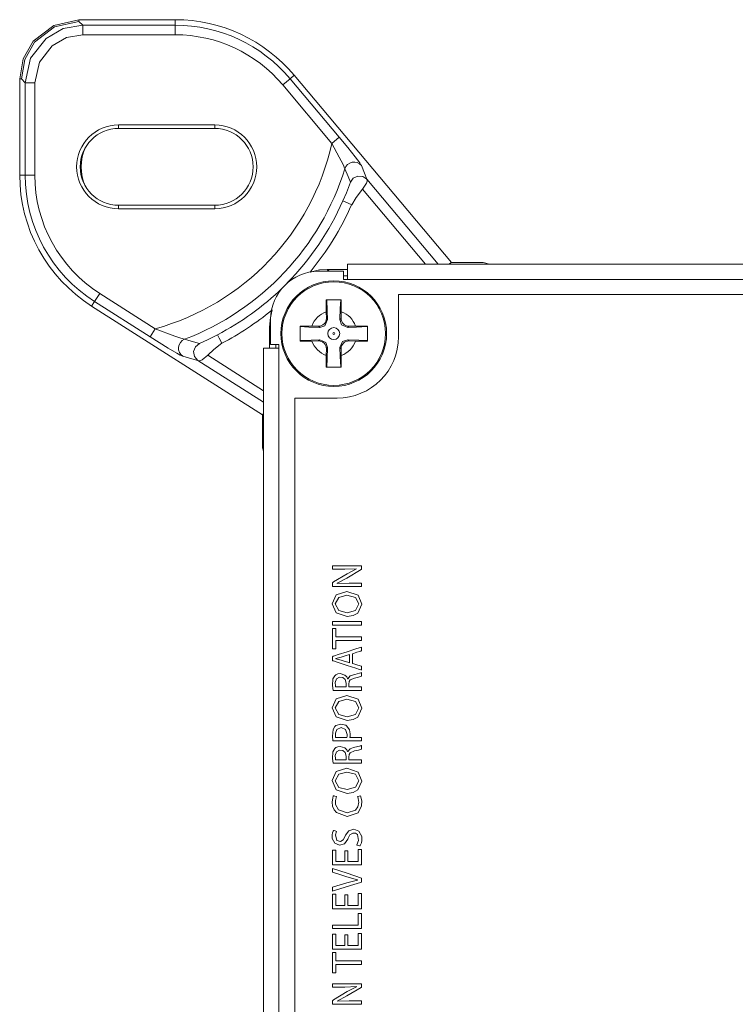
# Model space of a CAD drawing. Units: millimetres. Extents: x -69 to 69, y -62 to 62.
# Drawn here: x -69 to -31, y 10 to 62 of the extents above; entities that cross this region are included whole.
import ezdxf

# ---------------------------------------------------------------- set-up
doc = ezdxf.new("R2010")
doc.units = ezdxf.units.MM
doc.layers.add('Top$21', color=7, linetype='Continuous', true_color=0xffffff)

msp = doc.modelspace()

# ---------------------------------------------------------------- linework, layer by layer
at = {"layer": 'Top$21', "color": 7, "linetype": 'Continuous', "lineweight": 13}
for p, q in [((-60.615, 61.549), (-65.618, 61.549)), ((-65.618, 61.549), (-65.618, 61.461)), ((-60.615, 61.549), (-60.615, 61.264)), ((-65.618, 61.461), (-65.42, 61.264)), ((-65.42, 61.264), (-60.615, 61.264)), ((-65.42, 60.764), (-65.42, 61.264)), ((-60.615, 60.764), (-60.615, 61.264)), ((-65.42, 60.764), (-60.615, 60.764)), ((-68.615, 58.464), (-68.702, 58.464)), ((-68.702, 58.464), (-68.702, 53.461)), ((-68.418, 58.267), (-68.615, 58.464)), ((-55.021, 58.156), (-54.638, 58.477)), ((-54.42, 58.66), (-54.638, 58.477)), ((-54.638, 58.477), (-52.079, 55.427)), ((-46.245, 48.918), (-54.42, 58.66)), ((-68.418, 53.461), (-68.418, 58.267)), ((-67.918, 58.267), (-68.418, 58.267)), ((-67.918, 53.461), (-67.918, 58.267)), ((-55.021, 58.156), (-52.462, 55.106)), ((-63.557, 56.072), (-63.557, 55.889)), ((-58.557, 56.072), (-63.557, 56.072)), ((-58.557, 55.889), (-63.557, 55.889)), ((-58.557, 55.889), (-58.557, 56.072)), ((-52.462, 55.106), (-52.079, 55.427)), ((-68.418, 53.461), (-68.702, 53.461)), ((-67.918, 53.461), (-68.418, 53.461)), ((-50.648, 53.246), (-46.936, 48.823)), ((-47.588, 48.823), (-50.865, 52.727)), ((-63.557, 51.889), (-58.557, 51.889)), ((-63.557, 51.889), (-63.557, 51.705)), ((-58.557, 51.889), (-58.557, 51.705)), ((-63.557, 51.705), (-58.557, 51.705)), ((-51.65, 48.823), (-51.65, 48.023)), ((51.65, 48.823), (-51.65, 48.823)), ((-46.245, 48.918), (-46.373, 48.823)), ((-44.585, 48.918), (-46.245, 48.918)), ((-44.268, 48.823), (-44.585, 48.918)), ((-51.85, 48.452), (-53.15, 48.452)), ((-51.65, 48.551), (-52.706, 48.551)), ((-52.706, 48.551), (-52.606, 48.452)), ((-51.85, 48.023), (-51.85, 48.452)), ((-51.85, 48.219), (-51.65, 48.219)), ((-51.65, 48.023), (-51.85, 48.023)), ((-51.65, 48.023), (51.65, 48.023)), ((-64.539, 47.302), (-64.807, 46.881)), ((-61.65, 45.461), (-64.539, 47.302)), ((49.205, 47.251), (-48.995, 47.251)), ((-48.995, 47.251), (-48.995, 45.051)), ((-64.96, 46.641), (-64.807, 46.881)), ((-64.96, 46.641), (-56.072, 40.978)), ((-61.918, 45.04), (-64.807, 46.881)), ((-52.755, 46.347), (-52.749, 46.002)), ((-51.982, 46.001), (-51.976, 46.347)), ((-55.65, 45.952), (-55.65, 44.652)), ((-52.749, 46.002), (-52.684, 45.937)), ((-52.047, 45.937), (-51.982, 46.001)), ((-61.65, 45.461), (-61.918, 45.04)), ((-55.705, 45.552), (-55.705, 44.452)), ((-55.65, 45.498), (-55.705, 45.552)), ((-53.155, 45.595), (-53.501, 45.601)), ((-53.091, 45.53), (-53.155, 45.595)), ((-51.576, 45.595), (-51.64, 45.53)), ((-51.23, 45.601), (-51.576, 45.595)), ((-55.65, 44.652), (-55.221, 44.652)), ((-55.372, 44.451), (-55.372, 44.651)), ((-55.221, 44.652), (-55.221, 44.452)), ((-53.501, 44.822), (-53.155, 44.829)), ((-53.155, 44.829), (-53.091, 44.893)), ((-51.641, 44.892), (-51.576, 44.828)), ((-51.576, 44.828), (-51.23, 44.822)), ((-58.918, 44.083), (-56.022, 42.238)), ((-55.221, 44.452), (-56.021, 44.452)), ((-56.021, 44.452), (-56.021, -42.348)), ((-55.221, -42.348), (-55.221, 44.452)), ((-52.749, 44.422), (-52.755, 44.076)), ((-52.684, 44.487), (-52.749, 44.422)), ((-51.982, 44.421), (-52.047, 44.486)), ((-51.976, 44.076), (-51.982, 44.421)), ((-56.022, 41.646), (-59.43, 43.818)), ((-52.195, 41.851), (-54.395, 41.851)), ((-54.395, 41.851), (-54.395, -39.849)), ((-56.021, 41.045), (-56.072, 40.978)), ((-56.072, 40.978), (-56.072, 39.261)), ((-56.072, 39.261), (-56.021, 39.094))]:
    msp.add_line(p, q, dxfattribs=at)
for points in [[(-65.618, 61.549), (-66.931, 61.254), (-67.994, 60.43), (-68.519, 59.51), (-68.702, 58.464)], [(-65.618, 61.461), (-66.894, 61.176), (-67.928, 60.375), (-68.438, 59.48), (-68.615, 58.464)], [(-68.418, 58.267), (-68.132, 59.543), (-67.331, 60.576), (-66.436, 61.087), (-65.42, 61.264)], [(-67.918, 58.267), (-67.681, 59.33), (-67.013, 60.191), (-66.267, 60.617), (-65.42, 60.764)], [(-52.079, 55.427), (-51.636, 54.892), (-51.249, 54.408), (-51.009, 54.09), (-50.95, 54.002), (-50.927, 53.962)], [(-51.785, 53.789), (-51.883, 54.011), (-52.081, 54.396), (-52.462, 55.106)], [(-50.927, 53.962), (-50.768, 53.558), (-50.648, 53.246)], [(-51.785, 53.789), (-51.622, 53.394), (-51.497, 53.087)], [(-51.497, 53.087), (-51.349, 53.299), (-51.116, 53.411), (-50.859, 53.391), (-50.648, 53.246)], [(-51.497, 53.087), (-51.6, 52.813), (-51.708, 52.54), (-51.889, 52.117)], [(-50.648, 53.246), (-50.619, 53.15), (-50.659, 53.032), (-50.864, 52.727)], [(-50.864, 52.727), (-51.204, 52.287), (-51.433, 51.915)], [(-51.433, 51.915), (-51.772, 52.065), (-51.889, 52.117)], [(-53.599, 48.415), (-53.104, 48.525), (-52.706, 48.551)], [(-52.76, 46.962), (-52.758, 46.624), (-52.755, 46.347)], [(-51.971, 46.962), (-52.413, 46.962), (-52.76, 46.962)], [(-52.727, 46.962), (-52.703, 46.389), (-52.684, 45.937)], [(-52.047, 45.937), (-52.023, 46.512), (-52.004, 46.962)], [(-51.976, 46.347), (-51.972, 46.698), (-51.971, 46.962)], [(-55.705, 45.552), (-55.662, 46.057), (-55.569, 46.445)], [(-52.684, 45.937), (-52.827, 45.615), (-53.091, 45.53)], [(-51.64, 45.53), (-51.962, 45.673), (-52.047, 45.937)], [(-61.65, 45.461), (-60.64, 45.082), (-60.316, 44.968), (-60.128, 44.915)], [(-58.413, 45.148), (-58.936, 44.886), (-59.353, 44.694)], [(-58.413, 45.148), (-58.322, 44.974), (-58.183, 44.707)], [(-54.115, 45.606), (-54.115, 45.164), (-54.115, 44.817)], [(-53.501, 45.601), (-53.852, 45.605), (-54.115, 45.606)], [(-53.091, 45.53), (-53.666, 45.554), (-54.115, 45.573)], [(-50.615, 45.573), (-51.188, 45.549), (-51.64, 45.53)], [(-50.615, 45.606), (-50.953, 45.605), (-51.23, 45.601)], [(-50.615, 44.817), (-50.615, 45.259), (-50.615, 45.606)], [(-60.218, 44.028), (-60.35, 44.09), (-60.534, 44.191), (-60.975, 44.452), (-61.918, 45.04)], [(-59.353, 44.694), (-59.784, 44.815), (-60.128, 44.915)], [(-59.43, 43.818), (-59.606, 44.015), (-59.653, 44.276), (-59.56, 44.526), (-59.353, 44.694)], [(-58.183, 44.707), (-58.611, 44.378), (-58.917, 44.084)], [(-54.115, 44.85), (-53.543, 44.874), (-53.091, 44.893)], [(-54.115, 44.817), (-53.778, 44.819), (-53.501, 44.822)], [(-53.091, 44.893), (-52.769, 44.75), (-52.684, 44.487)], [(-52.047, 44.486), (-51.904, 44.808), (-51.641, 44.892)], [(-51.641, 44.892), (-51.065, 44.869), (-50.615, 44.85)], [(-51.23, 44.822), (-50.879, 44.818), (-50.615, 44.817)], [(-58.918, 44.083), (-59.204, 43.845), (-59.324, 43.796), (-59.43, 43.818)], [(-52.755, 44.076), (-52.759, 43.725), (-52.76, 43.462)], [(-52.684, 44.487), (-52.708, 43.911), (-52.727, 43.462)], [(-52.004, 43.462), (-52.028, 44.034), (-52.047, 44.486)], [(-51.971, 43.462), (-51.972, 43.799), (-51.976, 44.076)], [(-59.43, 43.818), (-59.868, 43.933), (-60.218, 44.028)], [(-52.76, 43.462), (-52.318, 43.462), (-51.971, 43.462)], [(-50.924, 32.052), (-52.325, 32.052), (-52.417, 32.052), (-52.423, 32.052), (-52.423, 32.052), (-52.423, 32.054), (-52.423, 32.06), (-52.423, 32.152), (-52.423, 32.244), (-52.423, 32.251), (-52.423, 32.252), (-52.423, 32.253), (-52.423, 32.253), (-52.42, 32.255), (-52.373, 32.283), (-51.665, 32.709), (-51.178, 32.965), (-51.178, 32.965), (-51.178, 32.965), (-51.179, 32.968), (-51.18, 32.969), (-51.18, 32.97), (-51.18, 32.97), (-51.18, 32.97), (-51.796, 32.949), (-52.416, 32.949), (-52.423, 32.949), (-52.423, 32.949), (-52.423, 32.949), (-52.423, 32.949), (-52.423, 32.976), (-52.423, 33.089), (-52.423, 33.122), (-52.423, 33.122), (-52.402, 33.122), (-51.003, 33.122), (-50.924, 33.12), (-50.924, 33.114), (-50.924, 32.95), (-50.924, 32.937), (-50.924, 32.936), (-50.924, 32.936), (-50.933, 32.931), (-51.685, 32.483), (-52.185, 32.217), (-52.185, 32.217), (-52.185, 32.217), (-52.184, 32.214), (-52.183, 32.211), (-52.183, 32.21), (-52.183, 32.21), (-52.183, 32.21), (-51.565, 32.225), (-51.245, 32.225), (-51.024, 32.225), (-50.932, 32.225), (-50.924, 32.225), (-50.924, 32.138), (-50.924, 32.059), (-50.924, 32.052), (-50.924, 32.052)], [(-52.423, 30.227), (-51.674, 30.227), (-51.159, 30.227), (-50.941, 30.227), (-50.926, 30.227), (-50.925, 30.227), (-50.924, 30.227), (-50.924, 30.227), (-50.924, 30.135), (-50.924, 30.072), (-50.924, 30.045), (-50.924, 30.043), (-50.924, 30.043), (-50.924, 30.043), (-51.674, 30.043), (-52.189, 30.043), (-52.406, 30.043), (-52.422, 30.043), (-52.423, 30.043), (-52.423, 30.043), (-52.423, 30.043), (-52.423, 30.135), (-52.423, 30.219), (-52.423, 30.226), (-52.423, 30.227), (-52.423, 30.227), (-52.423, 30.227)], [(-52.258, 29.239), (-52.258, 29.022), (-52.258, 28.873), (-52.258, 28.81), (-52.258, 28.805), (-52.258, 28.805), (-52.258, 28.805), (-52.341, 28.805), (-52.397, 28.805), (-52.421, 28.805), (-52.423, 28.805), (-52.423, 28.805), (-52.423, 28.805), (-52.423, 29.333), (-52.423, 29.695), (-52.423, 29.849), (-52.423, 29.86), (-52.423, 29.86), (-52.423, 29.86), (-52.341, 29.86), (-52.284, 29.86), (-52.26, 29.86), (-52.259, 29.86), (-52.258, 29.86), (-52.258, 29.86), (-52.258, 29.642), (-52.258, 29.493), (-52.258, 29.429), (-52.258, 29.425), (-52.258, 29.425), (-52.258, 29.425), (-51.591, 29.425), (-51.133, 29.425), (-50.939, 29.425), (-50.925, 29.425), (-50.925, 29.425), (-50.924, 29.425), (-50.924, 29.332), (-50.924, 29.268), (-50.924, 29.241), (-50.924, 29.239), (-50.924, 29.239), (-50.924, 29.239), (-51.591, 29.239), (-52.201, 29.239), (-52.255, 29.239), (-52.258, 29.239), (-52.258, 29.239), (-52.258, 29.239)], [(-51.547, 28.508), (-51.763, 28.438), (-51.978, 28.368), (-52.252, 28.294), (-52.252, 28.294), (-52.252, 28.294), (-52.252, 28.292), (-52.252, 28.291), (-52.252, 28.29), (-52.252, 28.29), (-52.252, 28.29), (-52.252, 28.29), (-51.98, 28.218), (-51.764, 28.148), (-51.566, 28.085), (-51.548, 28.079), (-51.547, 28.079), (-51.547, 28.079), (-51.547, 28.079), (-51.547, 28.079), (-51.547, 28.293), (-51.547, 28.489), (-51.547, 28.507), (-51.547, 28.508), (-51.547, 28.508), (-51.547, 28.508)], [(-51.72, 26.824), (-51.72, 26.918), (-51.72, 26.988), (-51.72, 27.007), (-51.72, 27.011), (-51.72, 27.011), (-51.72, 27.012), (-51.72, 27.012), (-51.72, 27.012), (-51.765, 27.2), (-51.888, 27.311), (-52.072, 27.327), (-52.217, 27.242), (-52.283, 27.051), (-52.285, 27.005), (-52.282, 26.924), (-52.275, 26.858), (-52.271, 26.837), (-52.269, 26.829), (-52.268, 26.826), (-52.267, 26.825), (-52.267, 26.824), (-52.267, 26.824), (-52.267, 26.824), (-52.267, 26.824), (-52.267, 26.824), (-52.267, 26.824), (-52.267, 26.824), (-52.267, 26.824), (-52.267, 26.824), (-52.267, 26.824), (-52.267, 26.824), (-52.267, 26.824), (-52.266, 26.824), (-52.263, 26.824), (-52.255, 26.824), (-52.231, 26.824), (-52.163, 26.824), (-51.994, 26.824), (-51.744, 26.824), (-51.722, 26.824), (-51.72, 26.824), (-51.72, 26.824), (-51.72, 26.824)], [(-51.72, 23.03), (-51.72, 23.125), (-51.72, 23.195), (-51.72, 23.214), (-51.72, 23.218), (-51.72, 23.218), (-51.72, 23.219), (-51.72, 23.219), (-51.72, 23.219), (-51.765, 23.407), (-51.888, 23.518), (-52.072, 23.534), (-52.217, 23.449), (-52.283, 23.258), (-52.285, 23.212), (-52.282, 23.131), (-52.275, 23.065), (-52.271, 23.043), (-52.269, 23.036), (-52.268, 23.033), (-52.267, 23.031), (-52.267, 23.031), (-52.267, 23.031), (-52.267, 23.031), (-52.267, 23.031), (-52.267, 23.03), (-52.267, 23.03), (-52.267, 23.03), (-52.267, 23.03), (-52.267, 23.03), (-52.267, 23.03), (-52.267, 23.03), (-52.267, 23.03), (-52.266, 23.03), (-52.263, 23.03), (-52.255, 23.03), (-52.231, 23.03), (-52.163, 23.03), (-51.994, 23.03), (-51.744, 23.03), (-51.722, 23.03), (-51.72, 23.03), (-51.72, 23.03), (-51.72, 23.03)], [(-51.627, 18.293), (-51.627, 17.775), (-51.627, 17.741), (-51.627, 17.739), (-51.626, 17.739), (-51.622, 17.739), (-51.604, 17.739), (-51.357, 17.739), (-51.11, 17.739), (-51.091, 17.739), (-51.088, 17.739), (-51.087, 17.739), (-51.087, 17.741), (-51.087, 17.779), (-51.087, 18.119), (-51.087, 18.337), (-51.087, 18.355), (-51.087, 18.357), (-50.95, 18.357), (-50.925, 18.357), (-50.924, 18.356), (-50.924, 18.346), (-50.924, 17.906), (-50.924, 17.579), (-50.926, 17.555), (-51.534, 17.555), (-52.134, 17.555), (-52.402, 17.555), (-52.422, 17.555), (-52.423, 17.555), (-52.423, 17.555), (-52.423, 18.274), (-52.423, 18.322), (-52.423, 18.325), (-52.423, 18.325), (-52.421, 18.325), (-52.416, 18.325), (-52.342, 18.325), (-52.268, 18.325), (-52.262, 18.325), (-52.261, 18.325), (-52.261, 18.325), (-52.261, 18.322), (-52.261, 18.286), (-52.261, 17.964), (-52.261, 17.757), (-52.261, 17.74), (-52.261, 17.739), (-51.98, 17.739), (-51.787, 17.739), (-51.787, 17.755), (-51.787, 17.982), (-51.787, 18.286), (-51.787, 18.293), (-51.787, 18.293), (-51.762, 18.293), (-51.678, 18.293), (-51.631, 18.293), (-51.627, 18.293), (-51.627, 18.293), (-51.627, 18.293), (-51.627, 18.293)], [(-51.627, 16.005), (-51.627, 15.487), (-51.627, 15.453), (-51.627, 15.451), (-51.626, 15.451), (-51.622, 15.451), (-51.604, 15.451), (-51.357, 15.451), (-51.11, 15.451), (-51.091, 15.451), (-51.088, 15.451), (-51.087, 15.451), (-51.087, 15.453), (-51.087, 15.491), (-51.087, 15.832), (-51.087, 16.049), (-51.087, 16.067), (-51.087, 16.069), (-50.95, 16.069), (-50.925, 16.069), (-50.924, 16.069), (-50.924, 16.058), (-50.924, 15.619), (-50.924, 15.291), (-50.926, 15.267), (-51.534, 15.267), (-52.134, 15.267), (-52.402, 15.267), (-52.422, 15.267), (-52.423, 15.267), (-52.423, 15.267), (-52.423, 15.986), (-52.423, 16.034), (-52.423, 16.037), (-52.423, 16.037), (-52.421, 16.037), (-52.416, 16.037), (-52.342, 16.037), (-52.268, 16.037), (-52.262, 16.037), (-52.261, 16.037), (-52.261, 16.037), (-52.261, 16.035), (-52.261, 15.998), (-52.261, 15.676), (-52.261, 15.469), (-52.261, 15.452), (-52.261, 15.451), (-51.98, 15.451), (-51.787, 15.451), (-51.787, 15.467), (-51.787, 15.694), (-51.787, 15.998), (-51.787, 16.005), (-51.787, 16.005), (-51.762, 16.005), (-51.678, 16.005), (-51.631, 16.005), (-51.627, 16.005), (-51.627, 16.005), (-51.627, 16.005), (-51.627, 16.005)], [(-52.423, 14.244), (-52.423, 14.4), (-52.423, 14.428), (-52.423, 14.428), (-52.423, 14.428), (-52.406, 14.428), (-51.673, 14.428), (-51.126, 14.428), (-51.088, 14.428), (-51.087, 14.429), (-51.087, 14.676), (-51.087, 14.92), (-51.087, 15.029), (-51.087, 15.037), (-51.087, 15.037), (-51.087, 15.037), (-51.087, 15.037), (-50.95, 15.037), (-50.925, 15.037), (-50.924, 15.037), (-50.924, 15.037), (-50.924, 15.027), (-50.924, 14.592), (-50.924, 14.268), (-50.924, 14.245), (-50.926, 14.244), (-51.534, 14.244), (-52.134, 14.244), (-52.402, 14.244), (-52.422, 14.244), (-52.423, 14.244), (-52.423, 14.244), (-52.423, 14.244)], [(-51.627, 13.918), (-51.627, 13.4), (-51.627, 13.366), (-51.627, 13.364), (-51.626, 13.364), (-51.622, 13.364), (-51.604, 13.364), (-51.357, 13.364), (-51.11, 13.364), (-51.091, 13.364), (-51.088, 13.364), (-51.087, 13.364), (-51.087, 13.366), (-51.087, 13.404), (-51.087, 13.745), (-51.087, 13.962), (-51.087, 13.98), (-51.087, 13.982), (-50.95, 13.982), (-50.925, 13.982), (-50.924, 13.981), (-50.924, 13.971), (-50.924, 13.532), (-50.924, 13.204), (-50.926, 13.18), (-51.534, 13.18), (-52.134, 13.18), (-52.402, 13.18), (-52.422, 13.18), (-52.423, 13.18), (-52.423, 13.18), (-52.423, 13.899), (-52.423, 13.947), (-52.423, 13.95), (-52.423, 13.95), (-52.421, 13.95), (-52.416, 13.95), (-52.342, 13.95), (-52.268, 13.95), (-52.262, 13.95), (-52.261, 13.95), (-52.261, 13.95), (-52.261, 13.947), (-52.261, 13.911), (-52.261, 13.589), (-52.261, 13.382), (-52.261, 13.365), (-52.261, 13.364), (-51.98, 13.364), (-51.787, 13.364), (-51.787, 13.38), (-51.787, 13.607), (-51.787, 13.911), (-51.787, 13.918), (-51.787, 13.918), (-51.762, 13.918), (-51.678, 13.918), (-51.631, 13.918), (-51.627, 13.918), (-51.627, 13.918), (-51.627, 13.918), (-51.627, 13.918)], [(-52.258, 12.378), (-52.258, 12.161), (-52.258, 12.012), (-52.258, 11.949), (-52.258, 11.944), (-52.258, 11.944), (-52.258, 11.944), (-52.341, 11.944), (-52.397, 11.944), (-52.421, 11.944), (-52.423, 11.944), (-52.423, 11.944), (-52.423, 11.944), (-52.423, 12.472), (-52.423, 12.834), (-52.423, 12.988), (-52.423, 12.999), (-52.423, 12.999), (-52.423, 12.999), (-52.341, 12.999), (-52.284, 12.999), (-52.26, 12.999), (-52.259, 12.999), (-52.258, 12.999), (-52.258, 12.999), (-52.258, 12.781), (-52.258, 12.632), (-52.258, 12.568), (-52.258, 12.564), (-52.258, 12.564), (-52.258, 12.564), (-51.591, 12.564), (-51.133, 12.564), (-50.939, 12.564), (-50.925, 12.564), (-50.925, 12.564), (-50.924, 12.564), (-50.924, 12.471), (-50.924, 12.407), (-50.924, 12.38), (-50.924, 12.378), (-50.924, 12.378), (-50.924, 12.378), (-51.591, 12.378), (-52.201, 12.378), (-52.255, 12.378), (-52.258, 12.378), (-52.258, 12.378), (-52.258, 12.378)], [(-50.924, 10.303), (-52.325, 10.303), (-52.417, 10.303), (-52.423, 10.303), (-52.423, 10.304), (-52.423, 10.305), (-52.423, 10.312), (-52.423, 10.404), (-52.423, 10.495), (-52.423, 10.502), (-52.423, 10.504), (-52.423, 10.504), (-52.423, 10.504), (-52.42, 10.506), (-52.373, 10.534), (-51.665, 10.961), (-51.178, 11.217), (-51.178, 11.217), (-51.178, 11.217), (-51.179, 11.219), (-51.18, 11.221), (-51.18, 11.221), (-51.18, 11.221), (-51.18, 11.221), (-51.796, 11.2), (-52.416, 11.2), (-52.423, 11.2), (-52.423, 11.2), (-52.423, 11.2), (-52.423, 11.2), (-52.423, 11.227), (-52.423, 11.34), (-52.423, 11.373), (-52.423, 11.374), (-52.402, 11.374), (-51.003, 11.374), (-50.924, 11.372), (-50.924, 11.366), (-50.924, 11.202), (-50.924, 11.188), (-50.924, 11.187), (-50.924, 11.187), (-50.933, 11.182), (-51.685, 10.735), (-52.185, 10.468), (-52.185, 10.468), (-52.185, 10.468), (-52.184, 10.465), (-52.183, 10.463), (-52.183, 10.462), (-52.183, 10.462), (-52.183, 10.462), (-51.565, 10.477), (-51.245, 10.477), (-51.024, 10.477), (-50.932, 10.477), (-50.924, 10.477), (-50.924, 10.39), (-50.924, 10.311), (-50.924, 10.304), (-50.924, 10.303)]]:
    msp.add_lwpolyline(points, dxfattribs=at)
for points in [[(-51.689, 31.791), (-51.101, 31.596), (-50.9, 31.129), (-51.11, 30.667), (-51.35, 30.535), (-51.66, 30.487), (-52.232, 30.676), (-52.447, 31.15), (-52.235, 31.616), (-51.689, 31.791)], [(-51.665, 30.684), (-51.241, 30.803), (-51.058, 31.139), (-51.241, 31.477), (-51.68, 31.596), (-52.097, 31.484), (-52.289, 31.141), (-52.1, 30.798), (-51.665, 30.684)], [(-51.396, 28.04), (-51.396, 28.04), (-51.396, 28.04), (-51.394, 28.04), (-51.375, 28.034), (-51.16, 27.966), (-50.983, 27.911), (-50.937, 27.896), (-50.927, 27.893), (-50.925, 27.892), (-50.925, 27.892), (-50.924, 27.892), (-50.924, 27.892), (-50.924, 27.892), (-50.924, 27.892), (-50.924, 27.892), (-50.924, 27.892), (-50.924, 27.892), (-50.924, 27.892), (-50.924, 27.892), (-50.924, 27.892), (-50.924, 27.891), (-50.924, 27.888), (-50.924, 27.88), (-50.924, 27.856), (-50.924, 27.797), (-50.924, 27.71), (-50.924, 27.703), (-50.924, 27.702), (-50.924, 27.702), (-50.924, 27.702), (-50.924, 27.702), (-50.924, 27.702), (-50.924, 27.702), (-50.924, 27.702), (-50.925, 27.702), (-50.925, 27.702), (-50.926, 27.702), (-50.928, 27.703), (-50.935, 27.705), (-50.957, 27.713), (-51.023, 27.734), (-51.211, 27.795), (-51.674, 27.944), (-52.237, 28.126), (-52.383, 28.174), (-52.415, 28.184), (-52.421, 28.186), (-52.423, 28.186), (-52.423, 28.186), (-52.423, 28.186), (-52.423, 28.186), (-52.423, 28.186), (-52.423, 28.186), (-52.423, 28.186), (-52.423, 28.186), (-52.423, 28.186), (-52.423, 28.186), (-52.423, 28.187), (-52.423, 28.187), (-52.423, 28.188), (-52.423, 28.191), (-52.423, 28.201), (-52.423, 28.229), (-52.423, 28.297), (-52.423, 28.381), (-52.423, 28.402), (-52.423, 28.407), (-52.423, 28.408), (-52.423, 28.408), (-52.423, 28.408), (-52.423, 28.408), (-52.423, 28.408), (-52.423, 28.408), (-52.423, 28.408), (-52.423, 28.408), (-52.423, 28.408), (-52.423, 28.408), (-52.422, 28.409), (-52.42, 28.409), (-52.412, 28.412), (-52.39, 28.419), (-52.324, 28.44), (-52.136, 28.501), (-51.674, 28.652), (-51.272, 28.782), (-50.989, 28.874), (-50.929, 28.894), (-50.925, 28.895), (-50.924, 28.895), (-50.924, 28.895), (-50.924, 28.895), (-50.924, 28.895), (-50.924, 28.895), (-50.924, 28.895), (-50.924, 28.895), (-50.924, 28.895), (-50.924, 28.895), (-50.924, 28.895), (-50.924, 28.894), (-50.924, 28.891), (-50.924, 28.882), (-50.924, 28.857), (-50.924, 28.797), (-50.924, 28.723), (-50.924, 28.704), (-50.924, 28.699), (-50.924, 28.699), (-50.924, 28.698), (-50.924, 28.698), (-50.924, 28.698), (-50.924, 28.698), (-50.924, 28.698), (-50.924, 28.698), (-50.924, 28.698), (-50.924, 28.698), (-50.925, 28.698), (-50.925, 28.698), (-50.926, 28.698), (-50.928, 28.697), (-50.935, 28.695), (-50.956, 28.688), (-51.015, 28.669), (-51.16, 28.622), (-51.337, 28.565), (-51.383, 28.55), (-51.393, 28.547), (-51.395, 28.546), (-51.396, 28.546), (-51.396, 28.546), (-51.396, 28.546), (-51.396, 28.546), (-51.396, 28.546), (-51.396, 28.546), (-51.396, 28.546), (-51.396, 28.546), (-51.396, 28.546), (-51.396, 28.546), (-51.396, 28.546), (-51.396, 28.545), (-51.396, 28.543), (-51.396, 28.535), (-51.396, 28.513), (-51.396, 28.449), (-51.396, 28.293), (-51.396, 28.062), (-51.396, 28.042), (-51.396, 28.04), (-51.396, 28.04), (-51.396, 28.04)], [(-52.403, 26.64), (-52.432, 26.897), (-52.405, 27.239), (-52.312, 27.405), (-52.255, 27.453), (-52.15, 27.501), (-52.027, 27.517), (-51.782, 27.439), (-51.691, 27.342), (-51.662, 27.291), (-51.652, 27.268), (-51.648, 27.257), (-51.646, 27.252), (-51.645, 27.25), (-51.645, 27.249), (-51.645, 27.249), (-51.645, 27.249), (-51.645, 27.249), (-51.645, 27.249), (-51.645, 27.249), (-51.645, 27.249), (-51.645, 27.249), (-51.645, 27.249), (-51.645, 27.249), (-51.645, 27.249), (-51.644, 27.249), (-51.644, 27.249), (-51.641, 27.249), (-51.639, 27.249), (-51.638, 27.249), (-51.638, 27.249), (-51.638, 27.249), (-51.638, 27.249), (-51.511, 27.394), (-51.336, 27.458), (-51.263, 27.474), (-51.029, 27.531), (-50.961, 27.552), (-50.939, 27.561), (-50.93, 27.565), (-50.927, 27.567), (-50.926, 27.567), (-50.925, 27.568), (-50.925, 27.568), (-50.925, 27.568), (-50.924, 27.568), (-50.924, 27.568), (-50.924, 27.568), (-50.924, 27.568), (-50.924, 27.568), (-50.924, 27.568), (-50.924, 27.568), (-50.924, 27.568), (-50.924, 27.567), (-50.924, 27.564), (-50.924, 27.555), (-50.924, 27.532), (-50.924, 27.473), (-50.924, 27.408), (-50.924, 27.38), (-50.924, 27.378), (-50.924, 27.378), (-50.924, 27.378), (-51.073, 27.331), (-51.282, 27.282), (-51.282, 27.282), (-51.503, 27.187), (-51.558, 27.095), (-51.57, 27.043), (-51.572, 27.018), (-51.573, 27.006), (-51.574, 27.001), (-51.574, 26.999), (-51.574, 26.998), (-51.574, 26.997), (-51.574, 26.997), (-51.574, 26.997), (-51.574, 26.997), (-51.574, 26.997), (-51.574, 26.997), (-51.574, 26.997), (-51.574, 26.997), (-51.574, 26.996), (-51.574, 26.996), (-51.574, 26.993), (-51.574, 26.985), (-51.574, 26.964), (-51.574, 26.91), (-51.574, 26.851), (-51.574, 26.825), (-51.574, 26.824), (-51.574, 26.824), (-51.574, 26.824), (-51.574, 26.824), (-51.574, 26.824), (-51.574, 26.824), (-51.574, 26.824), (-51.574, 26.824), (-51.573, 26.824), (-51.572, 26.824), (-51.569, 26.824), (-51.56, 26.824), (-51.531, 26.824), (-51.449, 26.824), (-51.249, 26.824), (-51.026, 26.824), (-50.932, 26.824), (-50.925, 26.824), (-50.925, 26.824), (-50.924, 26.824), (-50.924, 26.824), (-50.924, 26.824), (-50.924, 26.824), (-50.924, 26.824), (-50.924, 26.823), (-50.924, 26.823), (-50.924, 26.823), (-50.924, 26.822), (-50.924, 26.82), (-50.924, 26.811), (-50.924, 26.788), (-50.924, 26.732), (-50.924, 26.668), (-50.924, 26.642), (-50.924, 26.64), (-50.924, 26.64), (-50.924, 26.64), (-50.924, 26.64), (-50.924, 26.64), (-50.924, 26.64), (-50.925, 26.64), (-50.925, 26.64), (-50.926, 26.64), (-50.928, 26.64), (-50.935, 26.64), (-50.957, 26.64), (-51.022, 26.64), (-51.207, 26.64), (-51.664, 26.64), (-52.06, 26.64), (-52.339, 26.64), (-52.399, 26.64), (-52.403, 26.64), (-52.403, 26.64)], [(-51.689, 26.376), (-51.101, 26.182), (-50.9, 25.714), (-51.11, 25.252), (-51.35, 25.12), (-51.66, 25.073), (-52.232, 25.261), (-52.447, 25.735), (-52.235, 26.202), (-51.689, 26.376)], [(-51.665, 25.27), (-51.241, 25.389), (-51.058, 25.725), (-51.241, 26.063), (-51.68, 26.182), (-52.097, 26.069), (-52.289, 25.727), (-52.1, 25.384), (-51.665, 25.27)], [(-52.405, 24.009), (-52.432, 24.256), (-52.402, 24.598), (-52.31, 24.762), (-52.249, 24.814), (-51.996, 24.886), (-51.74, 24.824), (-51.676, 24.776), (-51.553, 24.589), (-51.512, 24.383), (-51.512, 24.286), (-51.517, 24.231), (-51.521, 24.209), (-51.523, 24.2), (-51.524, 24.196), (-51.524, 24.194), (-51.525, 24.193), (-51.525, 24.193), (-51.525, 24.193), (-51.525, 24.193), (-51.525, 24.193), (-51.525, 24.193), (-51.525, 24.193), (-51.525, 24.193), (-51.525, 24.193), (-51.525, 24.193), (-51.524, 24.193), (-51.524, 24.193), (-51.521, 24.193), (-51.513, 24.193), (-51.489, 24.193), (-51.421, 24.193), (-51.249, 24.193), (-50.964, 24.193), (-50.927, 24.193), (-50.925, 24.193), (-50.924, 24.193), (-50.924, 24.192), (-50.924, 24.191), (-50.924, 24.185), (-50.924, 24.101), (-50.924, 24.016), (-50.924, 24.01), (-50.924, 24.009), (-50.924, 24.009), (-50.925, 24.009), (-50.931, 24.009), (-51.022, 24.009), (-51.377, 24.009), (-51.837, 24.009), (-52.151, 24.009), (-52.359, 24.009), (-52.402, 24.009), (-52.405, 24.009), (-52.405, 24.009)], [(-51.683, 24.193), (-51.671, 24.261), (-51.667, 24.345), (-51.75, 24.607), (-51.987, 24.702), (-52.208, 24.61), (-52.279, 24.413), (-52.278, 24.291), (-52.272, 24.227), (-52.268, 24.206), (-52.266, 24.198), (-52.266, 24.195), (-52.265, 24.194), (-52.265, 24.193), (-52.265, 24.193), (-52.265, 24.193), (-52.265, 24.193), (-52.265, 24.193), (-52.265, 24.193), (-52.265, 24.193), (-52.265, 24.193), (-52.265, 24.193), (-52.265, 24.193), (-52.265, 24.193), (-52.265, 24.193), (-52.264, 24.193), (-52.261, 24.193), (-52.252, 24.193), (-52.226, 24.193), (-52.154, 24.193), (-51.974, 24.193), (-51.708, 24.193), (-51.684, 24.193), (-51.683, 24.193), (-51.683, 24.193), (-51.683, 24.193)], [(-52.403, 22.847), (-52.432, 23.104), (-52.405, 23.446), (-52.312, 23.612), (-52.255, 23.66), (-52.15, 23.708), (-52.027, 23.724), (-51.782, 23.646), (-51.691, 23.549), (-51.662, 23.498), (-51.652, 23.475), (-51.648, 23.464), (-51.646, 23.459), (-51.645, 23.457), (-51.645, 23.456), (-51.645, 23.456), (-51.645, 23.456), (-51.645, 23.456), (-51.645, 23.456), (-51.645, 23.456), (-51.645, 23.456), (-51.645, 23.456), (-51.645, 23.456), (-51.645, 23.456), (-51.645, 23.456), (-51.644, 23.456), (-51.644, 23.456), (-51.641, 23.456), (-51.639, 23.456), (-51.638, 23.456), (-51.638, 23.456), (-51.638, 23.456), (-51.638, 23.456), (-51.511, 23.601), (-51.336, 23.665), (-51.263, 23.681), (-51.029, 23.738), (-50.961, 23.759), (-50.939, 23.768), (-50.93, 23.772), (-50.927, 23.774), (-50.926, 23.774), (-50.925, 23.775), (-50.925, 23.775), (-50.925, 23.775), (-50.924, 23.775), (-50.924, 23.775), (-50.924, 23.775), (-50.924, 23.775), (-50.924, 23.775), (-50.924, 23.775), (-50.924, 23.775), (-50.924, 23.775), (-50.924, 23.774), (-50.924, 23.771), (-50.924, 23.762), (-50.924, 23.739), (-50.924, 23.68), (-50.924, 23.615), (-50.924, 23.587), (-50.924, 23.585), (-50.924, 23.585), (-50.924, 23.585), (-51.073, 23.538), (-51.282, 23.489), (-51.282, 23.489), (-51.503, 23.394), (-51.558, 23.302), (-51.57, 23.25), (-51.572, 23.225), (-51.573, 23.213), (-51.574, 23.208), (-51.574, 23.206), (-51.574, 23.205), (-51.574, 23.204), (-51.574, 23.204), (-51.574, 23.204), (-51.574, 23.204), (-51.574, 23.204), (-51.574, 23.204), (-51.574, 23.204), (-51.574, 23.204), (-51.574, 23.203), (-51.574, 23.203), (-51.574, 23.2), (-51.574, 23.192), (-51.574, 23.171), (-51.574, 23.117), (-51.574, 23.058), (-51.574, 23.032), (-51.574, 23.031), (-51.574, 23.031), (-51.574, 23.03), (-51.574, 23.03), (-51.574, 23.03), (-51.574, 23.03), (-51.574, 23.03), (-51.574, 23.03), (-51.573, 23.03), (-51.572, 23.03), (-51.569, 23.03), (-51.56, 23.03), (-51.531, 23.03), (-51.449, 23.03), (-51.249, 23.03), (-51.026, 23.03), (-50.932, 23.03), (-50.925, 23.03), (-50.925, 23.03), (-50.924, 23.03), (-50.924, 23.03), (-50.924, 23.03), (-50.924, 23.03), (-50.924, 23.03), (-50.924, 23.03), (-50.924, 23.03), (-50.924, 23.03), (-50.924, 23.029), (-50.924, 23.026), (-50.924, 23.018), (-50.924, 22.995), (-50.924, 22.938), (-50.924, 22.875), (-50.924, 22.849), (-50.924, 22.847), (-50.924, 22.847), (-50.924, 22.847), (-50.924, 22.847), (-50.924, 22.847), (-50.924, 22.847), (-50.925, 22.847), (-50.925, 22.847), (-50.926, 22.847), (-50.928, 22.847), (-50.935, 22.847), (-50.957, 22.847), (-51.022, 22.847), (-51.207, 22.847), (-51.664, 22.847), (-52.06, 22.847), (-52.339, 22.847), (-52.399, 22.847), (-52.403, 22.847), (-52.403, 22.847)], [(-51.689, 22.585), (-51.101, 22.391), (-50.9, 21.923), (-51.11, 21.461), (-51.35, 21.329), (-51.66, 21.282), (-52.232, 21.47), (-52.447, 21.944), (-52.235, 22.411), (-51.689, 22.585)], [(-51.665, 21.479), (-51.241, 21.598), (-51.058, 21.934), (-51.241, 22.272), (-51.68, 22.391), (-52.097, 22.278), (-52.289, 21.936), (-52.1, 21.593), (-51.665, 21.479)], [(-50.973, 21.155), (-50.906, 20.9), (-50.913, 20.632), (-51.096, 20.275), (-51.66, 20.074), (-52.23, 20.28), (-52.348, 20.429), (-52.422, 20.61), (-52.447, 20.818), (-52.419, 21.055), (-52.397, 21.121), (-52.388, 21.143), (-52.384, 21.151), (-52.382, 21.154), (-52.381, 21.156), (-52.381, 21.156), (-52.381, 21.156), (-52.381, 21.157), (-52.381, 21.157), (-52.381, 21.157), (-52.381, 21.157), (-52.381, 21.157), (-52.381, 21.157), (-52.381, 21.157), (-52.381, 21.157), (-52.381, 21.157), (-52.38, 21.157), (-52.38, 21.156), (-52.377, 21.156), (-52.37, 21.154), (-52.35, 21.148), (-52.302, 21.134), (-52.23, 21.114), (-52.223, 21.112), (-52.223, 21.112), (-52.223, 21.112), (-52.223, 21.112), (-52.223, 21.112), (-52.223, 21.112), (-52.28, 20.91), (-52.275, 20.705), (-52.124, 20.421), (-51.667, 20.268), (-51.228, 20.412), (-51.107, 20.584), (-51.064, 20.816), (-51.069, 20.9), (-51.094, 21.031), (-51.111, 21.082), (-51.12, 21.102), (-51.124, 21.11), (-51.125, 21.114), (-51.126, 21.115), (-51.126, 21.116), (-51.127, 21.116), (-51.127, 21.116), (-51.127, 21.116), (-51.127, 21.116), (-51.127, 21.116), (-51.127, 21.116), (-51.127, 21.116), (-51.127, 21.116), (-51.127, 21.116), (-51.127, 21.116), (-51.126, 21.116), (-51.126, 21.117), (-51.123, 21.117), (-51.117, 21.119), (-51.097, 21.124), (-51.05, 21.136), (-50.98, 21.153), (-50.974, 21.155), (-50.973, 21.155), (-50.973, 21.155), (-50.973, 21.155)], [(-51.16, 18.594), (-51.07, 18.83), (-51.133, 19.144), (-51.24, 19.211), (-51.371, 19.218), (-51.52, 19.129), (-51.616, 18.954), (-51.638, 18.898), (-51.806, 18.657), (-52.062, 18.578), (-52.31, 18.682), (-52.439, 18.939), (-52.444, 19.117), (-52.424, 19.228), (-52.398, 19.306), (-52.385, 19.334), (-52.379, 19.345), (-52.376, 19.35), (-52.375, 19.352), (-52.374, 19.353), (-52.374, 19.353), (-52.374, 19.353), (-52.374, 19.353), (-52.374, 19.353), (-52.374, 19.353), (-52.374, 19.353), (-52.374, 19.353), (-52.374, 19.353), (-52.374, 19.353), (-52.374, 19.353), (-52.374, 19.353), (-52.373, 19.353), (-52.371, 19.352), (-52.364, 19.35), (-52.344, 19.343), (-52.295, 19.328), (-52.223, 19.305), (-52.217, 19.303), (-52.216, 19.303), (-52.216, 19.303), (-52.216, 19.303), (-52.216, 19.303), (-52.216, 19.303), (-52.28, 19.122), (-52.213, 18.824), (-52.01, 18.768), (-51.868, 18.864), (-51.774, 19.047), (-51.749, 19.104), (-51.575, 19.338), (-51.312, 19.41), (-51.053, 19.309), (-50.909, 19.029), (-50.905, 18.832), (-50.929, 18.704), (-50.965, 18.607), (-50.983, 18.571), (-50.991, 18.557), (-50.995, 18.552), (-50.997, 18.549), (-50.997, 18.548), (-50.998, 18.548), (-50.998, 18.548), (-50.998, 18.547), (-50.998, 18.547), (-50.998, 18.547), (-50.998, 18.547), (-50.998, 18.547), (-50.998, 18.547), (-50.998, 18.547), (-50.998, 18.547), (-50.998, 18.547), (-50.999, 18.548), (-51.001, 18.548), (-51.009, 18.55), (-51.029, 18.556), (-51.079, 18.571), (-51.153, 18.592), (-51.16, 18.594), (-51.16, 18.594), (-51.16, 18.594), (-51.16, 18.594)], [(-50.924, 16.663), (-50.928, 16.662), (-50.971, 16.649), (-51.5, 16.485), (-52.325, 16.229), (-52.417, 16.2), (-52.423, 16.198), (-52.423, 16.198), (-52.423, 16.199), (-52.423, 16.2), (-52.423, 16.207), (-52.423, 16.298), (-52.423, 16.388), (-52.423, 16.395), (-52.423, 16.396), (-52.423, 16.397), (-52.423, 16.397), (-52.42, 16.398), (-52.374, 16.412), (-51.685, 16.619), (-51.125, 16.771), (-51.125, 16.771), (-51.125, 16.771), (-51.125, 16.773), (-51.125, 16.775), (-51.125, 16.776), (-51.125, 16.776), (-51.125, 16.776), (-51.125, 16.776), (-51.683, 16.939), (-52.053, 17.059), (-52.423, 17.18), (-52.423, 17.18), (-52.423, 17.18), (-52.423, 17.278), (-52.423, 17.368), (-52.423, 17.376), (-52.423, 17.376), (-52.423, 17.376), (-52.423, 17.376), (-52.423, 17.376), (-51.674, 17.121), (-50.924, 16.867), (-50.924, 16.867), (-50.924, 16.867), (-50.924, 16.765), (-50.924, 16.672), (-50.924, 16.664), (-50.924, 16.663), (-50.924, 16.663)]]:
    msp.add_lwpolyline(points, close=True, dxfattribs=at)
for radius in [2.75, 2.695, 0.05]:
    msp.add_circle((-52.365, 45.212), radius, dxfattribs=at)
at = {"layer": 'Top$21', "color": 7, "linetype": 'Continuous', "lineweight": 13, "extrusion": (0, 0, -1)}
msp.add_circle((52.365, 45.212), 0.311, dxfattribs=at)
at = {"layer": 'Top$21', "color": 7, "linetype": 'Continuous', "lineweight": 13}
for centre, radius, start, end in [((-60.615, 53.461), 8.087, 40, 90), ((-63.557, 53.889), 2.183, 90, 270), ((-63.557, 53.889), 2, 90, 270), ((-58.557, 53.889), 2.183, 270, 90), ((-58.557, 53.889), 2, 270, 90), ((-60.615, 53.461), 8.087, 180, 237.5), ((-65.115, 57.961), 13.967, 290.9199, 342.6203), ((-53.15, 45.952), 2.5, 90, 180), ((-52.365, 45.212), 1.201, 108.9205, 161.0795), ((-52.365, 45.212), 1.201, 18.9109, 71.0795), ((-52.365, 45.212), 1.201, 198.9205, 251.0795), ((-52.365, 45.212), 1.201, 288.9107, 341.0606)]:
    msp.add_arc(centre, radius, start, end, dxfattribs=at)
at = {"layer": 'Top$21', "color": 7, "linetype": 'Continuous', "lineweight": 13, "extrusion": (0, 0, -1)}
for centre, radius, start, end in [((60.615, 53.461), 7.803, 90, 140), ((60.615, 53.461), 7.303, 90, 140), ((63.157, 53.889), 2.353, 334.3809, 25.6191), ((65.115, 57.961), 12.971, 192.7151, 254.506), ((60.615, 53.461), 7.803, 302.5, 360), ((60.615, 53.461), 7.303, 302.5, 360), ((65.115, 57.961), 14.46, 203.841, 224.388), ((65.115, 57.961), 14.958, 203.841, 219.656), ((65.115, 57.961), 14.46, 225.8269, 242.3895), ((65.115, 57.961), 14.958, 230.5346, 242.3895), ((52.195, 45.051), 3.2, 180, 270)]:
    msp.add_arc(centre, radius, start, end, dxfattribs=at)
at = {"layer": 'Top$21', "color": 7, "linetype": 'Continuous', "lineweight": 13}
for centre, major_axis, ratio, start_param, end_param in [((-51.31, 53.64), (-0.465, -0.185), 0.990496, 3.464303, 5.596893), ((-59.95, 44.449), (0.132, 0.482), 0.989233, 0.637937, 2.83894)]:
    msp.add_ellipse(centre, major_axis=major_axis, ratio=ratio, start_param=start_param, end_param=end_param, dxfattribs=at)
at = {"layer": 'Top$21', "color": 7, "linetype": 'Continuous', "lineweight": 13, "extrusion": (0, 0, -1)}
for centre, major_axis, ratio, start_param, end_param in [((-53.149, 45.995), (0.283, -0.283), 0.998031, 5.481319, 7.085052), ((-51.582, 45.995), (-0.283, -0.283), 0.99803, 5.481164, 7.085206), ((-53.149, 44.428), (0.283, 0.283), 0.998031, 5.481319, 7.085052), ((-51.582, 44.428), (-0.284, 0.283), 0.998031, 5.481468, 7.084903)]:
    msp.add_ellipse(centre, major_axis=major_axis, ratio=ratio, start_param=start_param, end_param=end_param, dxfattribs=at)

doc.saveas('drawing.dxf')
